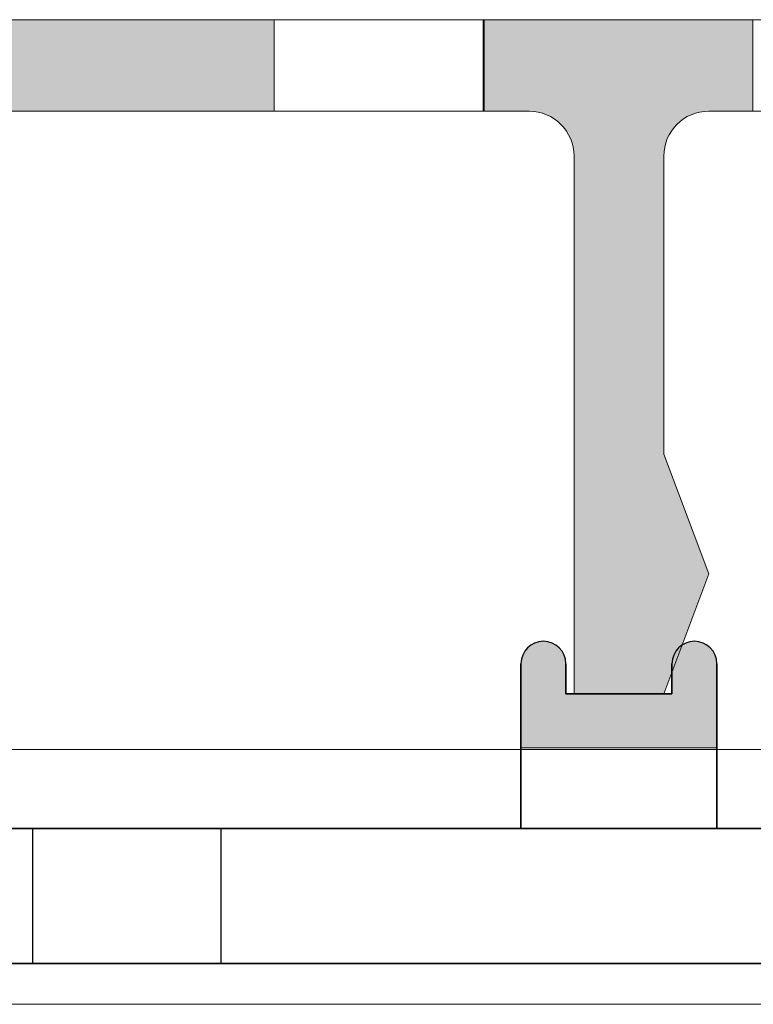
# Model space of a CAD drawing. Units: millimetres. Extents: x 678 to 11456, y -6933 to 619.
# Drawn here: x 8780 to 8804, y -104 to -71 of the extents above; entities that cross this region are included whole.
import ezdxf

# ---------------------------------------------------------------- set-up
doc = ezdxf.new("R2010")
doc.units = ezdxf.units.MM
for name, color, linetype, lineweight in [('A-1', 7, 'Continuous', 13), ('A-DETL', 90, 'Continuous', 13), ('A-DETL-GENF', 92, 'Continuous', 13), ('A-DETL-THIN', 151, 'Continuous', 13)]:
    doc.layers.add(name, color=color, linetype=linetype, lineweight=lineweight)
doc.layers.add('bracket', color=7, linetype='Continuous')
doc.layers.add('Dim', color=8, linetype='Continuous')

# ---------------------------------------------------------------- blocks, each defined once
blk = doc.blocks.new('defdsdsfd')
at = {"layer": 'A-DETL-GENF'}
h = blk.add_hatch(color=9, dxfattribs=at)
h.dxf.hatch_style = 1
h.paths.add_polyline_path([(-332.318, 1205.516), (-341.318, 1205.516), (-341.318, 1202.461), (-332.318, 1202.461)])
h = blk.add_hatch(color=9, dxfattribs=at)
h.dxf.hatch_style = 1
h.paths.add_polyline_path([(-316.347, 1205.516), (-325.318, 1205.516), (-325.318, 1202.461), (-323.815, 1202.461, -0.414214), (-322.315, 1200.961), (-322.315, 1183.016), (-319.321, 1183.016), (-317.821, 1187.016), (-319.321, 1191.016), (-319.321, 1200.961, -0.414214), (-317.821, 1202.461), (-316.347, 1202.461)])
at = {"layer": 'A-DETL-GENF', "color": 7}
for p, q in [((-356.342, 1205.516), (-288.808, 1205.516)), ((-288.808, 1205.516), (-356.342, 1205.516)), ((-332.318, 1205.516), (-332.318, 1202.461)), ((-332.318, 1205.516), (-332.318, 1202.461)), ((-332.318, 1205.516), (-332.318, 1202.461)), ((-332.318, 1205.516), (-332.318, 1202.461)), ((-332.318, 1205.516), (-332.318, 1202.461)), ((-332.318, 1205.516), (-332.318, 1202.461)), ((-332.318, 1205.516), (-332.318, 1202.461)), ((-332.318, 1205.516), (-332.318, 1202.461)), ((-332.318, 1205.516), (-332.318, 1202.461)), ((-332.318, 1205.516), (-332.318, 1202.461)), ((-332.318, 1205.516), (-332.318, 1202.461)), ((-332.318, 1205.516), (-332.318, 1202.461)), ((-332.318, 1205.516), (-332.318, 1202.461)), ((-332.318, 1205.516), (-332.318, 1202.461)), ((-332.318, 1205.516), (-332.318, 1202.461)), ((-332.318, 1205.516), (-332.318, 1202.461)), ((-332.318, 1205.516), (-332.318, 1202.461)), ((-332.318, 1205.516), (-332.318, 1202.461)), ((-332.318, 1205.516), (-332.318, 1202.461)), ((-332.318, 1205.516), (-332.318, 1202.461)), ((-332.318, 1205.516), (-332.318, 1202.461)), ((-332.318, 1205.516), (-332.318, 1202.461)), ((-332.318, 1205.516), (-332.318, 1202.461)), ((-332.318, 1205.516), (-332.318, 1202.461)), ((-332.318, 1205.516), (-332.318, 1202.461)), ((-332.318, 1205.516), (-332.318, 1202.461)), ((-332.318, 1205.516), (-332.318, 1202.461)), ((-332.318, 1205.516), (-332.318, 1202.461)), ((-332.318, 1205.516), (-332.318, 1202.461)), ((-332.318, 1205.516), (-332.318, 1202.461)), ((-332.318, 1205.516), (-332.318, 1202.461)), ((-332.318, 1205.516), (-332.318, 1202.461)), ((-332.318, 1205.516), (-332.318, 1202.461)), ((-332.318, 1205.516), (-332.318, 1202.461)), ((-332.318, 1205.516), (-332.318, 1202.461)), ((-332.318, 1205.516), (-332.318, 1202.461)), ((-332.318, 1205.516), (-332.318, 1202.461)), ((-332.318, 1205.516), (-332.318, 1202.461)), ((-332.318, 1205.516), (-332.318, 1202.461)), ((-332.318, 1205.516), (-332.318, 1202.461)), ((-332.318, 1205.516), (-332.318, 1202.461)), ((-332.318, 1205.516), (-332.318, 1202.461)), ((-332.318, 1205.516), (-332.318, 1202.461)), ((-332.318, 1205.516), (-332.318, 1202.461)), ((-332.318, 1205.516), (-332.318, 1202.461)), ((-332.318, 1205.516), (-332.318, 1202.461)), ((-332.318, 1205.516), (-332.318, 1202.461)), ((-332.318, 1205.516), (-332.318, 1202.461)), ((-332.318, 1205.516), (-325.318, 1205.516)), ((-332.318, 1205.516), (-332.318, 1205.516)), ((-325.318, 1205.516), (-332.318, 1205.516)), ((-332.318, 1205.516), (-325.318, 1205.516)), ((-332.318, 1205.516), (-332.318, 1205.516)), ((-325.318, 1205.516), (-332.318, 1205.516)), ((-332.318, 1205.516), (-325.318, 1205.516)), ((-332.318, 1205.516), (-332.318, 1205.516)), ((-325.318, 1205.516), (-332.318, 1205.516)), ((-332.318, 1205.516), (-325.318, 1205.516)), ((-332.318, 1205.516), (-332.318, 1205.516)), ((-325.318, 1205.516), (-332.318, 1205.516)), ((-332.318, 1205.516), (-325.318, 1205.516)), ((-332.318, 1205.516), (-332.318, 1205.516)), ((-325.318, 1205.516), (-332.318, 1205.516)), ((-332.318, 1205.516), (-325.318, 1205.516)), ((-332.318, 1205.516), (-332.318, 1205.516)), ((-325.318, 1205.516), (-332.318, 1205.516)), ((-332.318, 1205.516), (-325.318, 1205.516)), ((-332.318, 1205.516), (-332.318, 1205.516)), ((-325.318, 1205.516), (-332.318, 1205.516)), ((-332.318, 1205.516), (-325.318, 1205.516)), ((-332.318, 1205.516), (-332.318, 1205.516)), ((-325.318, 1205.516), (-332.318, 1205.516)), ((-332.318, 1205.516), (-325.318, 1205.516)), ((-332.318, 1205.516), (-332.318, 1205.516)), ((-325.318, 1205.516), (-332.318, 1205.516)), ((-332.318, 1205.516), (-325.318, 1205.516)), ((-332.318, 1205.516), (-332.318, 1205.516)), ((-325.318, 1205.516), (-332.318, 1205.516)), ((-332.318, 1205.516), (-325.318, 1205.516)), ((-332.318, 1205.516), (-332.318, 1205.516)), ((-325.318, 1205.516), (-332.318, 1205.516)), ((-332.318, 1205.516), (-325.318, 1205.516)), ((-332.318, 1205.516), (-332.318, 1205.516)), ((-325.318, 1205.516), (-332.318, 1205.516)), ((-332.318, 1205.516), (-325.318, 1205.516)), ((-332.318, 1205.516), (-332.318, 1205.516)), ((-325.318, 1205.516), (-332.318, 1205.516)), ((-332.318, 1205.516), (-325.318, 1205.516)), ((-332.318, 1205.516), (-332.318, 1205.516)), ((-325.318, 1205.516), (-332.318, 1205.516)), ((-332.318, 1205.516), (-325.318, 1205.516)), ((-332.318, 1205.516), (-332.318, 1205.516)), ((-325.318, 1205.516), (-332.318, 1205.516)), ((-332.318, 1205.516), (-325.318, 1205.516)), ((-332.318, 1205.516), (-332.318, 1205.516)), ((-325.318, 1205.516), (-332.318, 1205.516)), ((-332.318, 1205.516), (-325.318, 1205.516)), ((-332.318, 1205.516), (-332.318, 1205.516)), ((-325.318, 1205.516), (-332.318, 1205.516)), ((-332.318, 1205.516), (-325.318, 1205.516)), ((-332.318, 1205.516), (-332.318, 1205.516)), ((-325.318, 1205.516), (-332.318, 1205.516)), ((-332.318, 1205.516), (-325.318, 1205.516)), ((-332.318, 1205.516), (-332.318, 1205.516)), ((-325.318, 1205.516), (-332.318, 1205.516)), ((-332.318, 1205.516), (-325.318, 1205.516)), ((-332.318, 1205.516), (-332.318, 1205.516)), ((-325.318, 1205.516), (-332.318, 1205.516)), ((-332.318, 1205.516), (-325.318, 1205.516)), ((-332.318, 1205.516), (-332.318, 1205.516)), ((-325.318, 1205.516), (-332.318, 1205.516)), ((-332.318, 1205.516), (-325.318, 1205.516)), ((-332.318, 1205.516), (-332.318, 1205.516)), ((-325.318, 1205.516), (-332.318, 1205.516)), ((-332.318, 1205.516), (-325.318, 1205.516)), ((-332.318, 1205.516), (-332.318, 1205.516)), ((-325.318, 1205.516), (-332.318, 1205.516)), ((-332.318, 1205.516), (-325.318, 1205.516)), ((-332.318, 1205.516), (-332.318, 1205.516)), ((-325.318, 1205.516), (-332.318, 1205.516)), ((-332.318, 1205.516), (-325.318, 1205.516)), ((-332.318, 1205.516), (-332.318, 1205.516)), ((-325.318, 1205.516), (-332.318, 1205.516)), ((-332.318, 1205.516), (-325.318, 1205.516)), ((-332.318, 1205.516), (-332.318, 1205.516)), ((-325.318, 1205.516), (-332.318, 1205.516)), ((-332.318, 1205.516), (-325.318, 1205.516)), ((-332.318, 1205.516), (-332.318, 1205.516)), ((-325.318, 1205.516), (-332.318, 1205.516)), ((-332.318, 1205.516), (-325.318, 1205.516)), ((-332.318, 1205.516), (-332.318, 1205.516)), ((-325.318, 1205.516), (-332.318, 1205.516)), ((-332.318, 1205.516), (-325.318, 1205.516)), ((-332.318, 1205.516), (-332.318, 1205.516)), ((-325.318, 1205.516), (-332.318, 1205.516)), ((-332.318, 1205.516), (-325.318, 1205.516)), ((-332.318, 1205.516), (-332.318, 1205.516)), ((-325.318, 1205.516), (-332.318, 1205.516)), ((-332.318, 1205.516), (-325.318, 1205.516)), ((-332.318, 1205.516), (-332.318, 1205.516)), ((-325.318, 1205.516), (-332.318, 1205.516)), ((-332.318, 1205.516), (-325.318, 1205.516)), ((-332.318, 1205.516), (-332.318, 1205.516)), ((-325.318, 1205.516), (-332.318, 1205.516)), ((-332.318, 1205.516), (-325.318, 1205.516)), ((-332.318, 1205.516), (-332.318, 1205.516)), ((-325.318, 1205.516), (-332.318, 1205.516)), ((-332.318, 1205.516), (-325.318, 1205.516)), ((-332.318, 1205.516), (-332.318, 1205.516)), ((-325.318, 1205.516), (-332.318, 1205.516)), ((-332.318, 1205.516), (-325.318, 1205.516)), ((-332.318, 1205.516), (-332.318, 1205.516)), ((-325.318, 1205.516), (-332.318, 1205.516)), ((-332.318, 1205.516), (-325.318, 1205.516)), ((-332.318, 1205.516), (-332.318, 1205.516)), ((-325.318, 1205.516), (-332.318, 1205.516)), ((-332.318, 1205.516), (-325.318, 1205.516)), ((-332.318, 1205.516), (-332.318, 1205.516)), ((-325.318, 1205.516), (-332.318, 1205.516)), ((-332.318, 1205.516), (-325.318, 1205.516)), ((-332.318, 1205.516), (-332.318, 1205.516)), ((-325.318, 1205.516), (-332.318, 1205.516)), ((-332.318, 1205.516), (-325.318, 1205.516)), ((-332.318, 1205.516), (-332.318, 1205.516)), ((-325.318, 1205.516), (-332.318, 1205.516)), ((-332.318, 1205.516), (-325.318, 1205.516)), ((-332.318, 1205.516), (-332.318, 1205.516)), ((-325.318, 1205.516), (-332.318, 1205.516)), ((-332.318, 1205.516), (-325.318, 1205.516)), ((-332.318, 1205.516), (-332.318, 1205.516)), ((-325.318, 1205.516), (-332.318, 1205.516)), ((-332.318, 1205.516), (-325.318, 1205.516)), ((-332.318, 1205.516), (-332.318, 1205.516)), ((-325.318, 1205.516), (-332.318, 1205.516)), ((-332.318, 1205.516), (-325.318, 1205.516)), ((-332.318, 1205.516), (-332.318, 1205.516)), ((-325.318, 1205.516), (-332.318, 1205.516)), ((-332.318, 1205.516), (-325.318, 1205.516)), ((-332.318, 1205.516), (-332.318, 1205.516)), ((-325.318, 1205.516), (-332.318, 1205.516)), ((-332.318, 1205.516), (-325.318, 1205.516)), ((-332.318, 1205.516), (-332.318, 1205.516)), ((-325.318, 1205.516), (-332.318, 1205.516)), ((-332.318, 1205.516), (-325.318, 1205.516)), ((-332.318, 1205.516), (-332.318, 1205.516)), ((-325.318, 1205.516), (-332.318, 1205.516)), ((-332.318, 1205.516), (-325.318, 1205.516)), ((-332.318, 1205.516), (-332.318, 1205.516)), ((-325.318, 1205.516), (-332.318, 1205.516)), ((-332.318, 1205.516), (-325.318, 1205.516)), ((-332.318, 1205.516), (-332.318, 1205.516)), ((-325.318, 1205.516), (-332.318, 1205.516)), ((-325.347, 1202.461), (-325.347, 1205.516)), ((-325.347, 1202.461), (-325.347, 1205.516)), ((-325.347, 1202.461), (-325.347, 1205.516)), ((-325.347, 1202.461), (-325.347, 1205.516)), ((-325.347, 1202.461), (-325.347, 1205.516)), ((-325.347, 1202.461), (-325.347, 1205.516)), ((-325.347, 1202.461), (-325.347, 1205.516)), ((-325.347, 1202.461), (-325.347, 1205.516)), ((-325.347, 1202.461), (-325.347, 1205.516)), ((-325.347, 1202.461), (-325.347, 1205.516)), ((-325.347, 1202.461), (-325.347, 1205.516)), ((-325.347, 1202.461), (-325.347, 1205.516)), ((-325.347, 1202.461), (-325.347, 1205.516)), ((-325.347, 1202.461), (-325.347, 1205.516)), ((-325.347, 1202.461), (-325.347, 1205.516)), ((-325.347, 1202.461), (-325.347, 1205.516)), ((-325.347, 1202.461), (-325.347, 1205.516)), ((-325.347, 1202.461), (-325.347, 1205.516)), ((-325.347, 1202.461), (-325.347, 1205.516)), ((-325.347, 1202.461), (-325.347, 1205.516)), ((-325.347, 1202.461), (-325.347, 1205.516)), ((-325.347, 1202.461), (-325.347, 1205.516)), ((-325.347, 1202.461), (-325.347, 1205.516)), ((-325.347, 1202.461), (-325.347, 1205.516)), ((-325.347, 1202.461), (-325.347, 1205.516)), ((-325.347, 1202.461), (-325.347, 1205.516)), ((-325.347, 1202.461), (-325.347, 1205.516)), ((-325.347, 1202.461), (-325.347, 1205.516)), ((-325.347, 1202.461), (-325.347, 1205.516)), ((-325.347, 1202.461), (-325.347, 1205.516)), ((-325.347, 1202.461), (-325.347, 1205.516)), ((-325.347, 1202.461), (-325.347, 1205.516)), ((-325.347, 1202.461), (-325.347, 1205.516)), ((-325.347, 1202.461), (-325.347, 1205.516)), ((-325.347, 1202.461), (-325.347, 1205.516)), ((-325.347, 1202.461), (-325.347, 1205.516)), ((-325.347, 1202.461), (-325.347, 1205.516)), ((-325.347, 1202.461), (-325.347, 1205.516)), ((-325.347, 1202.461), (-325.347, 1205.516)), ((-325.347, 1202.461), (-325.347, 1205.516)), ((-325.347, 1202.461), (-325.347, 1205.516)), ((-325.347, 1202.461), (-325.347, 1205.516)), ((-325.347, 1202.461), (-325.347, 1205.516)), ((-325.347, 1202.461), (-325.347, 1205.516)), ((-325.347, 1202.461), (-325.347, 1205.516)), ((-325.347, 1202.461), (-325.347, 1205.516)), ((-325.347, 1202.461), (-325.347, 1205.516)), ((-325.347, 1202.461), (-325.347, 1205.516)), ((-325.347, 1205.516), (-325.347, 1205.516)), ((-325.347, 1205.516), (-325.347, 1205.516)), ((-325.347, 1205.516), (-325.347, 1205.516)), ((-325.347, 1205.516), (-325.347, 1205.516)), ((-325.347, 1205.516), (-325.347, 1205.516)), ((-325.347, 1205.516), (-325.347, 1205.516)), ((-325.347, 1205.516), (-325.347, 1205.516)), ((-325.347, 1205.516), (-325.347, 1205.516)), ((-325.347, 1205.516), (-325.347, 1205.516)), ((-325.347, 1205.516), (-325.347, 1205.516)), ((-325.347, 1205.516), (-325.347, 1205.516)), ((-325.347, 1205.516), (-325.347, 1205.516)), ((-325.347, 1205.516), (-325.347, 1205.516)), ((-325.347, 1205.516), (-325.347, 1205.516)), ((-325.347, 1205.516), (-325.347, 1205.516)), ((-325.347, 1205.516), (-325.347, 1205.516)), ((-325.347, 1205.516), (-325.347, 1205.516)), ((-325.347, 1205.516), (-325.347, 1205.516)), ((-325.347, 1205.516), (-325.347, 1205.516)), ((-325.347, 1205.516), (-325.347, 1205.516)), ((-325.347, 1205.516), (-325.347, 1205.516)), ((-325.347, 1205.516), (-325.347, 1205.516)), ((-325.347, 1205.516), (-325.347, 1205.516)), ((-325.347, 1205.516), (-325.347, 1205.516)), ((-325.347, 1205.516), (-325.347, 1205.516)), ((-325.347, 1205.516), (-325.347, 1205.516)), ((-325.347, 1205.516), (-325.347, 1205.516)), ((-325.347, 1205.516), (-325.347, 1205.516)), ((-325.347, 1205.516), (-325.347, 1205.516)), ((-325.347, 1205.516), (-325.347, 1205.516)), ((-325.347, 1205.516), (-325.347, 1205.516)), ((-325.347, 1205.516), (-325.347, 1205.516)), ((-325.347, 1205.516), (-325.347, 1205.516)), ((-325.347, 1205.516), (-325.347, 1205.516)), ((-325.347, 1205.516), (-325.347, 1205.516)), ((-325.347, 1205.516), (-325.347, 1205.516)), ((-325.347, 1205.516), (-325.347, 1205.516)), ((-325.347, 1205.516), (-325.347, 1205.516)), ((-325.347, 1205.516), (-325.347, 1205.516)), ((-325.347, 1205.516), (-325.347, 1205.516)), ((-325.347, 1205.516), (-325.347, 1205.516)), ((-325.347, 1205.516), (-325.347, 1205.516)), ((-325.347, 1205.516), (-325.347, 1205.516)), ((-325.347, 1205.516), (-325.347, 1205.516)), ((-325.347, 1205.516), (-325.347, 1205.516)), ((-325.347, 1205.516), (-325.347, 1205.516)), ((-325.347, 1205.516), (-325.347, 1205.516)), ((-325.347, 1205.516), (-325.347, 1205.516)), ((-325.318, 1202.461), (-325.318, 1205.516)), ((-325.318, 1202.461), (-325.318, 1205.516)), ((-325.318, 1202.461), (-325.318, 1205.516)), ((-325.318, 1202.461), (-325.318, 1205.516)), ((-325.318, 1202.461), (-325.318, 1205.516)), ((-325.318, 1202.461), (-325.318, 1205.516)), ((-325.318, 1202.461), (-325.318, 1205.516)), ((-325.318, 1202.461), (-325.318, 1205.516)), ((-325.318, 1202.461), (-325.318, 1205.516)), ((-325.318, 1202.461), (-325.318, 1205.516)), ((-325.318, 1202.461), (-325.318, 1205.516)), ((-325.318, 1202.461), (-325.318, 1205.516)), ((-325.318, 1202.461), (-325.318, 1205.516)), ((-325.318, 1202.461), (-325.318, 1205.516)), ((-325.318, 1202.461), (-325.318, 1205.516)), ((-325.318, 1202.461), (-325.318, 1205.516)), ((-325.318, 1202.461), (-325.318, 1205.516)), ((-325.318, 1202.461), (-325.318, 1205.516)), ((-325.318, 1202.461), (-325.318, 1205.516)), ((-325.318, 1202.461), (-325.318, 1205.516)), ((-325.318, 1202.461), (-325.318, 1205.516)), ((-325.318, 1202.461), (-325.318, 1205.516)), ((-325.318, 1202.461), (-325.318, 1205.516)), ((-325.318, 1202.461), (-325.318, 1205.516)), ((-325.318, 1202.461), (-325.318, 1205.516)), ((-325.318, 1202.461), (-325.318, 1205.516)), ((-325.318, 1202.461), (-325.318, 1205.516)), ((-325.318, 1202.461), (-325.318, 1205.516)), ((-325.318, 1202.461), (-325.318, 1205.516)), ((-325.318, 1202.461), (-325.318, 1205.516)), ((-325.318, 1202.461), (-325.318, 1205.516)), ((-325.318, 1202.461), (-325.318, 1205.516)), ((-325.318, 1202.461), (-325.318, 1205.516)), ((-325.318, 1202.461), (-325.318, 1205.516)), ((-325.318, 1202.461), (-325.318, 1205.516)), ((-325.318, 1202.461), (-325.318, 1205.516)), ((-325.318, 1202.461), (-325.318, 1205.516)), ((-325.318, 1202.461), (-325.318, 1205.516)), ((-325.318, 1202.461), (-325.318, 1205.516)), ((-325.318, 1202.461), (-325.318, 1205.516)), ((-325.318, 1202.461), (-325.318, 1205.516)), ((-325.318, 1202.461), (-325.318, 1205.516)), ((-325.318, 1202.461), (-325.318, 1205.516)), ((-325.318, 1202.461), (-325.318, 1205.516)), ((-325.318, 1202.461), (-325.318, 1205.516)), ((-325.318, 1202.461), (-325.318, 1205.516)), ((-325.318, 1202.461), (-325.318, 1205.516)), ((-325.318, 1202.461), (-325.318, 1205.516)), ((-325.318, 1205.516), (-325.318, 1205.516)), ((-325.318, 1205.516), (-325.318, 1205.516)), ((-325.318, 1205.516), (-325.318, 1205.516)), ((-325.318, 1205.516), (-325.318, 1205.516)), ((-325.318, 1205.516), (-325.318, 1205.516)), ((-325.318, 1205.516), (-325.318, 1205.516)), ((-325.318, 1205.516), (-325.318, 1205.516)), ((-325.318, 1205.516), (-325.318, 1205.516)), ((-325.318, 1205.516), (-325.318, 1205.516)), ((-325.318, 1205.516), (-325.318, 1205.516)), ((-325.318, 1205.516), (-325.318, 1205.516)), ((-325.318, 1205.516), (-325.318, 1205.516)), ((-325.318, 1205.516), (-325.318, 1205.516)), ((-325.318, 1205.516), (-325.318, 1205.516)), ((-325.318, 1205.516), (-325.318, 1205.516)), ((-325.318, 1205.516), (-325.318, 1205.516)), ((-325.318, 1205.516), (-325.318, 1205.516)), ((-325.318, 1205.516), (-325.318, 1205.516)), ((-325.318, 1205.516), (-325.318, 1205.516)), ((-325.318, 1205.516), (-325.318, 1205.516)), ((-325.318, 1205.516), (-325.318, 1205.516)), ((-325.318, 1205.516), (-325.318, 1205.516)), ((-325.318, 1205.516), (-325.318, 1205.516)), ((-325.318, 1205.516), (-325.318, 1205.516)), ((-325.318, 1205.516), (-325.318, 1205.516)), ((-325.318, 1205.516), (-325.318, 1205.516)), ((-325.318, 1205.516), (-325.318, 1205.516)), ((-325.318, 1205.516), (-325.318, 1205.516)), ((-325.318, 1205.516), (-325.318, 1205.516)), ((-325.318, 1205.516), (-325.318, 1205.516)), ((-325.318, 1205.516), (-325.318, 1205.516)), ((-325.318, 1205.516), (-325.318, 1205.516)), ((-325.318, 1205.516), (-325.318, 1205.516)), ((-325.318, 1205.516), (-325.318, 1205.516)), ((-325.318, 1205.516), (-325.318, 1205.516)), ((-325.318, 1205.516), (-325.318, 1205.516)), ((-325.318, 1205.516), (-325.318, 1205.516)), ((-325.318, 1205.516), (-325.318, 1205.516)), ((-325.318, 1205.516), (-325.318, 1205.516)), ((-325.318, 1205.516), (-325.318, 1205.516)), ((-325.318, 1205.516), (-325.318, 1205.516)), ((-325.318, 1205.516), (-325.318, 1205.516)), ((-325.318, 1205.516), (-325.318, 1205.516)), ((-325.318, 1205.516), (-325.318, 1205.516)), ((-325.318, 1205.516), (-325.318, 1205.516)), ((-325.318, 1205.516), (-325.318, 1205.516)), ((-325.318, 1205.516), (-325.318, 1205.516)), ((-325.318, 1205.516), (-325.318, 1205.516)), ((-316.347, 1205.516), (-316.347, 1202.461)), ((-316.347, 1205.516), (-316.347, 1202.461)), ((-316.347, 1205.516), (-316.347, 1202.461)), ((-316.347, 1205.516), (-316.347, 1202.461)), ((-316.347, 1205.516), (-316.347, 1202.461)), ((-316.347, 1205.516), (-316.347, 1202.461)), ((-316.347, 1205.516), (-316.347, 1202.461)), ((-316.347, 1205.516), (-316.347, 1202.461)), ((-316.347, 1205.516), (-316.347, 1202.461)), ((-316.347, 1205.516), (-316.347, 1202.461)), ((-316.347, 1205.516), (-316.347, 1202.461)), ((-316.347, 1205.516), (-316.347, 1202.461)), ((-316.347, 1205.516), (-316.347, 1202.461)), ((-316.347, 1205.516), (-316.347, 1202.461)), ((-316.347, 1205.516), (-316.347, 1202.461)), ((-316.347, 1205.516), (-316.347, 1202.461)), ((-316.347, 1205.516), (-316.347, 1202.461)), ((-316.347, 1205.516), (-316.347, 1202.461)), ((-316.347, 1205.516), (-316.347, 1202.461)), ((-316.347, 1205.516), (-316.347, 1202.461)), ((-316.347, 1205.516), (-316.347, 1202.461)), ((-316.347, 1205.516), (-316.347, 1202.461)), ((-316.347, 1205.516), (-316.347, 1202.461)), ((-316.347, 1205.516), (-316.347, 1202.461)), ((-316.347, 1205.516), (-316.347, 1202.461)), ((-316.347, 1205.516), (-316.347, 1202.461)), ((-316.347, 1205.516), (-316.347, 1202.461)), ((-316.347, 1205.516), (-316.347, 1202.461)), ((-316.347, 1205.516), (-316.347, 1202.461)), ((-316.347, 1205.516), (-316.347, 1202.461)), ((-316.347, 1205.516), (-316.347, 1202.461)), ((-316.347, 1205.516), (-316.347, 1202.461)), ((-316.347, 1205.516), (-316.347, 1202.461)), ((-316.347, 1205.516), (-316.347, 1202.461)), ((-316.347, 1205.516), (-316.347, 1202.461)), ((-316.347, 1205.516), (-316.347, 1202.461)), ((-316.347, 1205.516), (-316.347, 1202.461)), ((-316.347, 1205.516), (-316.347, 1202.461)), ((-316.347, 1205.516), (-316.347, 1202.461)), ((-316.347, 1205.516), (-316.347, 1202.461)), ((-316.347, 1205.516), (-316.347, 1202.461)), ((-316.347, 1205.516), (-316.347, 1202.461)), ((-316.347, 1205.516), (-316.347, 1202.461)), ((-316.347, 1205.516), (-316.347, 1202.461)), ((-316.347, 1205.516), (-316.347, 1202.461)), ((-316.347, 1205.516), (-316.347, 1202.461)), ((-316.347, 1205.516), (-316.347, 1202.461)), ((-316.347, 1205.516), (-316.347, 1202.461)), ((-316.347, 1205.516), (-316.347, 1205.516)), ((-316.347, 1205.516), (-316.347, 1205.516)), ((-316.347, 1205.516), (-316.347, 1205.516)), ((-316.347, 1205.516), (-316.347, 1205.516)), ((-316.347, 1205.516), (-316.347, 1205.516)), ((-316.347, 1205.516), (-316.347, 1205.516)), ((-316.347, 1205.516), (-316.347, 1205.516)), ((-316.347, 1205.516), (-316.347, 1205.516)), ((-316.347, 1205.516), (-316.347, 1205.516)), ((-316.347, 1205.516), (-316.347, 1205.516)), ((-316.347, 1205.516), (-316.347, 1205.516)), ((-316.347, 1205.516), (-316.347, 1205.516)), ((-316.347, 1205.516), (-316.347, 1205.516)), ((-316.347, 1205.516), (-316.347, 1205.516)), ((-316.347, 1205.516), (-316.347, 1205.516)), ((-316.347, 1205.516), (-316.347, 1205.516)), ((-316.347, 1205.516), (-316.347, 1205.516)), ((-316.347, 1205.516), (-316.347, 1205.516)), ((-316.347, 1205.516), (-316.347, 1205.516)), ((-316.347, 1205.516), (-316.347, 1205.516)), ((-316.347, 1205.516), (-316.347, 1205.516)), ((-316.347, 1205.516), (-316.347, 1205.516)), ((-316.347, 1205.516), (-316.347, 1205.516)), ((-316.347, 1205.516), (-316.347, 1205.516)), ((-316.347, 1205.516), (-316.347, 1205.516)), ((-316.347, 1205.516), (-316.347, 1205.516)), ((-316.347, 1205.516), (-316.347, 1205.516)), ((-316.347, 1205.516), (-316.347, 1205.516)), ((-316.347, 1205.516), (-316.347, 1205.516)), ((-316.347, 1205.516), (-316.347, 1205.516)), ((-316.347, 1205.516), (-316.347, 1205.516)), ((-316.347, 1205.516), (-316.347, 1205.516)), ((-316.347, 1205.516), (-316.347, 1205.516)), ((-316.347, 1205.516), (-316.347, 1205.516)), ((-316.347, 1205.516), (-316.347, 1205.516)), ((-316.347, 1205.516), (-316.347, 1205.516)), ((-316.347, 1205.516), (-316.347, 1205.516)), ((-316.347, 1205.516), (-316.347, 1205.516)), ((-316.347, 1205.516), (-316.347, 1205.516)), ((-316.347, 1205.516), (-316.347, 1205.516)), ((-316.347, 1205.516), (-316.347, 1205.516)), ((-316.347, 1205.516), (-316.347, 1205.516)), ((-316.347, 1205.516), (-316.347, 1205.516)), ((-316.347, 1205.516), (-316.347, 1205.516)), ((-316.347, 1205.516), (-316.347, 1205.516)), ((-316.347, 1205.516), (-316.347, 1205.516)), ((-316.347, 1205.516), (-316.347, 1205.516)), ((-316.347, 1205.516), (-316.347, 1205.516)), ((-323.815, 1202.461), (-348.298, 1202.461)), ((-348.298, 1202.461), (-323.815, 1202.461)), ((-332.318, 1202.461), (-325.318, 1202.461)), ((-332.318, 1202.461), (-332.318, 1202.461)), ((-325.318, 1202.461), (-332.318, 1202.461)), ((-332.318, 1202.461), (-325.318, 1202.461)), ((-332.318, 1202.461), (-332.318, 1202.461)), ((-325.318, 1202.461), (-332.318, 1202.461)), ((-332.318, 1202.461), (-325.318, 1202.461)), ((-332.318, 1202.461), (-332.318, 1202.461)), ((-325.318, 1202.461), (-332.318, 1202.461)), ((-332.318, 1202.461), (-325.318, 1202.461)), ((-332.318, 1202.461), (-332.318, 1202.461)), ((-325.318, 1202.461), (-332.318, 1202.461)), ((-332.318, 1202.461), (-325.318, 1202.461)), ((-332.318, 1202.461), (-332.318, 1202.461)), ((-325.318, 1202.461), (-332.318, 1202.461)), ((-332.318, 1202.461), (-325.318, 1202.461)), ((-332.318, 1202.461), (-332.318, 1202.461)), ((-325.318, 1202.461), (-332.318, 1202.461)), ((-332.318, 1202.461), (-325.318, 1202.461)), ((-332.318, 1202.461), (-332.318, 1202.461)), ((-325.318, 1202.461), (-332.318, 1202.461)), ((-332.318, 1202.461), (-325.318, 1202.461)), ((-332.318, 1202.461), (-332.318, 1202.461)), ((-325.318, 1202.461), (-332.318, 1202.461)), ((-332.318, 1202.461), (-325.318, 1202.461)), ((-332.318, 1202.461), (-332.318, 1202.461)), ((-325.318, 1202.461), (-332.318, 1202.461)), ((-332.318, 1202.461), (-325.318, 1202.461)), ((-332.318, 1202.461), (-332.318, 1202.461)), ((-325.318, 1202.461), (-332.318, 1202.461)), ((-332.318, 1202.461), (-325.318, 1202.461)), ((-332.318, 1202.461), (-332.318, 1202.461)), ((-325.318, 1202.461), (-332.318, 1202.461)), ((-332.318, 1202.461), (-325.318, 1202.461)), ((-332.318, 1202.461), (-332.318, 1202.461)), ((-325.318, 1202.461), (-332.318, 1202.461)), ((-332.318, 1202.461), (-325.318, 1202.461)), ((-332.318, 1202.461), (-332.318, 1202.461)), ((-325.318, 1202.461), (-332.318, 1202.461)), ((-332.318, 1202.461), (-325.318, 1202.461)), ((-332.318, 1202.461), (-332.318, 1202.461)), ((-325.318, 1202.461), (-332.318, 1202.461)), ((-332.318, 1202.461), (-325.318, 1202.461)), ((-332.318, 1202.461), (-332.318, 1202.461)), ((-325.318, 1202.461), (-332.318, 1202.461)), ((-332.318, 1202.461), (-325.318, 1202.461)), ((-332.318, 1202.461), (-332.318, 1202.461)), ((-325.318, 1202.461), (-332.318, 1202.461)), ((-332.318, 1202.461), (-325.318, 1202.461)), ((-332.318, 1202.461), (-332.318, 1202.461)), ((-325.318, 1202.461), (-332.318, 1202.461)), ((-332.318, 1202.461), (-325.318, 1202.461)), ((-332.318, 1202.461), (-332.318, 1202.461)), ((-325.318, 1202.461), (-332.318, 1202.461)), ((-332.318, 1202.461), (-325.318, 1202.461)), ((-332.318, 1202.461), (-332.318, 1202.461)), ((-325.318, 1202.461), (-332.318, 1202.461)), ((-332.318, 1202.461), (-325.318, 1202.461)), ((-332.318, 1202.461), (-332.318, 1202.461)), ((-325.318, 1202.461), (-332.318, 1202.461)), ((-332.318, 1202.461), (-325.318, 1202.461)), ((-332.318, 1202.461), (-332.318, 1202.461)), ((-325.318, 1202.461), (-332.318, 1202.461)), ((-332.318, 1202.461), (-325.318, 1202.461)), ((-332.318, 1202.461), (-332.318, 1202.461)), ((-325.318, 1202.461), (-332.318, 1202.461)), ((-332.318, 1202.461), (-325.318, 1202.461)), ((-332.318, 1202.461), (-332.318, 1202.461)), ((-325.318, 1202.461), (-332.318, 1202.461)), ((-332.318, 1202.461), (-325.318, 1202.461)), ((-332.318, 1202.461), (-332.318, 1202.461)), ((-325.318, 1202.461), (-332.318, 1202.461)), ((-332.318, 1202.461), (-325.318, 1202.461)), ((-332.318, 1202.461), (-332.318, 1202.461)), ((-325.318, 1202.461), (-332.318, 1202.461)), ((-332.318, 1202.461), (-325.318, 1202.461)), ((-332.318, 1202.461), (-332.318, 1202.461)), ((-325.318, 1202.461), (-332.318, 1202.461)), ((-332.318, 1202.461), (-325.318, 1202.461)), ((-332.318, 1202.461), (-332.318, 1202.461)), ((-325.318, 1202.461), (-332.318, 1202.461)), ((-332.318, 1202.461), (-325.318, 1202.461)), ((-332.318, 1202.461), (-332.318, 1202.461)), ((-325.318, 1202.461), (-332.318, 1202.461)), ((-332.318, 1202.461), (-325.318, 1202.461)), ((-332.318, 1202.461), (-332.318, 1202.461)), ((-325.318, 1202.461), (-332.318, 1202.461)), ((-332.318, 1202.461), (-325.318, 1202.461)), ((-332.318, 1202.461), (-332.318, 1202.461)), ((-325.318, 1202.461), (-332.318, 1202.461)), ((-332.318, 1202.461), (-325.318, 1202.461)), ((-332.318, 1202.461), (-332.318, 1202.461)), ((-325.318, 1202.461), (-332.318, 1202.461)), ((-332.318, 1202.461), (-325.318, 1202.461)), ((-332.318, 1202.461), (-332.318, 1202.461)), ((-325.318, 1202.461), (-332.318, 1202.461)), ((-332.318, 1202.461), (-325.318, 1202.461)), ((-332.318, 1202.461), (-332.318, 1202.461)), ((-325.318, 1202.461), (-332.318, 1202.461)), ((-332.318, 1202.461), (-325.318, 1202.461)), ((-332.318, 1202.461), (-332.318, 1202.461)), ((-325.318, 1202.461), (-332.318, 1202.461)), ((-332.318, 1202.461), (-325.318, 1202.461)), ((-332.318, 1202.461), (-332.318, 1202.461)), ((-325.318, 1202.461), (-332.318, 1202.461)), ((-332.318, 1202.461), (-325.318, 1202.461)), ((-332.318, 1202.461), (-332.318, 1202.461)), ((-325.318, 1202.461), (-332.318, 1202.461)), ((-332.318, 1202.461), (-325.318, 1202.461)), ((-332.318, 1202.461), (-332.318, 1202.461)), ((-325.318, 1202.461), (-332.318, 1202.461)), ((-332.318, 1202.461), (-325.318, 1202.461)), ((-332.318, 1202.461), (-332.318, 1202.461)), ((-325.318, 1202.461), (-332.318, 1202.461)), ((-332.318, 1202.461), (-325.318, 1202.461)), ((-332.318, 1202.461), (-332.318, 1202.461)), ((-325.318, 1202.461), (-332.318, 1202.461)), ((-332.318, 1202.461), (-325.318, 1202.461)), ((-332.318, 1202.461), (-332.318, 1202.461)), ((-325.318, 1202.461), (-332.318, 1202.461)), ((-332.318, 1202.461), (-325.318, 1202.461)), ((-332.318, 1202.461), (-332.318, 1202.461)), ((-325.318, 1202.461), (-332.318, 1202.461)), ((-332.318, 1202.461), (-325.318, 1202.461)), ((-332.318, 1202.461), (-332.318, 1202.461)), ((-325.318, 1202.461), (-332.318, 1202.461)), ((-332.318, 1202.461), (-325.318, 1202.461)), ((-332.318, 1202.461), (-332.318, 1202.461)), ((-325.318, 1202.461), (-332.318, 1202.461)), ((-332.318, 1202.461), (-325.318, 1202.461)), ((-332.318, 1202.461), (-332.318, 1202.461)), ((-325.318, 1202.461), (-332.318, 1202.461)), ((-332.318, 1202.461), (-325.318, 1202.461)), ((-332.318, 1202.461), (-332.318, 1202.461)), ((-325.318, 1202.461), (-332.318, 1202.461)), ((-332.318, 1202.461), (-325.318, 1202.461)), ((-332.318, 1202.461), (-332.318, 1202.461)), ((-325.318, 1202.461), (-332.318, 1202.461)), ((-332.318, 1202.461), (-325.318, 1202.461)), ((-332.318, 1202.461), (-332.318, 1202.461)), ((-325.318, 1202.461), (-332.318, 1202.461)), ((-332.318, 1202.461), (-325.318, 1202.461)), ((-332.318, 1202.461), (-332.318, 1202.461)), ((-325.318, 1202.461), (-332.318, 1202.461)), ((-325.347, 1202.461), (-325.347, 1202.461)), ((-325.347, 1202.461), (-325.347, 1202.461)), ((-325.347, 1202.461), (-325.347, 1202.461)), ((-325.347, 1202.461), (-325.347, 1202.461)), ((-325.347, 1202.461), (-325.347, 1202.461)), ((-325.347, 1202.461), (-325.347, 1202.461)), ((-325.347, 1202.461), (-325.347, 1202.461)), ((-325.347, 1202.461), (-325.347, 1202.461)), ((-325.347, 1202.461), (-325.347, 1202.461)), ((-325.347, 1202.461), (-325.347, 1202.461)), ((-325.347, 1202.461), (-325.347, 1202.461)), ((-325.347, 1202.461), (-325.347, 1202.461)), ((-325.347, 1202.461), (-325.347, 1202.461)), ((-325.347, 1202.461), (-325.347, 1202.461)), ((-325.347, 1202.461), (-325.347, 1202.461)), ((-325.347, 1202.461), (-325.347, 1202.461)), ((-325.347, 1202.461), (-325.347, 1202.461)), ((-325.347, 1202.461), (-325.347, 1202.461)), ((-325.347, 1202.461), (-325.347, 1202.461)), ((-325.347, 1202.461), (-325.347, 1202.461)), ((-325.347, 1202.461), (-325.347, 1202.461)), ((-325.347, 1202.461), (-325.347, 1202.461)), ((-325.347, 1202.461), (-325.347, 1202.461)), ((-325.347, 1202.461), (-325.347, 1202.461)), ((-325.347, 1202.461), (-325.347, 1202.461)), ((-325.347, 1202.461), (-325.347, 1202.461)), ((-325.347, 1202.461), (-325.347, 1202.461)), ((-325.347, 1202.461), (-325.347, 1202.461)), ((-325.347, 1202.461), (-325.347, 1202.461)), ((-325.347, 1202.461), (-325.347, 1202.461)), ((-325.347, 1202.461), (-325.347, 1202.461)), ((-325.347, 1202.461), (-325.347, 1202.461)), ((-325.347, 1202.461), (-325.347, 1202.461)), ((-325.347, 1202.461), (-325.347, 1202.461)), ((-325.347, 1202.461), (-325.347, 1202.461)), ((-325.347, 1202.461), (-325.347, 1202.461)), ((-325.347, 1202.461), (-325.347, 1202.461)), ((-325.347, 1202.461), (-325.347, 1202.461)), ((-325.347, 1202.461), (-325.347, 1202.461)), ((-325.347, 1202.461), (-325.347, 1202.461)), ((-325.347, 1202.461), (-325.347, 1202.461)), ((-325.347, 1202.461), (-325.347, 1202.461)), ((-325.347, 1202.461), (-325.347, 1202.461)), ((-325.347, 1202.461), (-325.347, 1202.461)), ((-325.347, 1202.461), (-325.347, 1202.461)), ((-325.347, 1202.461), (-325.347, 1202.461)), ((-325.347, 1202.461), (-325.347, 1202.461)), ((-325.347, 1202.461), (-325.347, 1202.461)), ((-325.318, 1202.461), (-325.318, 1202.461)), ((-325.318, 1202.461), (-325.318, 1202.461)), ((-325.318, 1202.461), (-325.318, 1202.461)), ((-325.318, 1202.461), (-325.318, 1202.461)), ((-325.318, 1202.461), (-325.318, 1202.461)), ((-325.318, 1202.461), (-325.318, 1202.461)), ((-325.318, 1202.461), (-325.318, 1202.461)), ((-325.318, 1202.461), (-325.318, 1202.461)), ((-325.318, 1202.461), (-325.318, 1202.461)), ((-325.318, 1202.461), (-325.318, 1202.461)), ((-325.318, 1202.461), (-325.318, 1202.461)), ((-325.318, 1202.461), (-325.318, 1202.461)), ((-325.318, 1202.461), (-325.318, 1202.461)), ((-325.318, 1202.461), (-325.318, 1202.461)), ((-325.318, 1202.461), (-325.318, 1202.461)), ((-325.318, 1202.461), (-325.318, 1202.461)), ((-325.318, 1202.461), (-325.318, 1202.461)), ((-325.318, 1202.461), (-325.318, 1202.461)), ((-325.318, 1202.461), (-325.318, 1202.461)), ((-325.318, 1202.461), (-325.318, 1202.461)), ((-325.318, 1202.461), (-325.318, 1202.461)), ((-325.318, 1202.461), (-325.318, 1202.461)), ((-325.318, 1202.461), (-325.318, 1202.461)), ((-325.318, 1202.461), (-325.318, 1202.461)), ((-325.318, 1202.461), (-325.318, 1202.461)), ((-325.318, 1202.461), (-325.318, 1202.461)), ((-325.318, 1202.461), (-325.318, 1202.461)), ((-325.318, 1202.461), (-325.318, 1202.461)), ((-325.318, 1202.461), (-325.318, 1202.461)), ((-325.318, 1202.461), (-325.318, 1202.461)), ((-325.318, 1202.461), (-325.318, 1202.461)), ((-325.318, 1202.461), (-325.318, 1202.461)), ((-325.318, 1202.461), (-325.318, 1202.461)), ((-325.318, 1202.461), (-325.318, 1202.461)), ((-325.318, 1202.461), (-325.318, 1202.461)), ((-325.318, 1202.461), (-325.318, 1202.461)), ((-325.318, 1202.461), (-325.318, 1202.461)), ((-325.318, 1202.461), (-325.318, 1202.461)), ((-325.318, 1202.461), (-325.318, 1202.461)), ((-325.318, 1202.461), (-325.318, 1202.461)), ((-325.318, 1202.461), (-325.318, 1202.461)), ((-325.318, 1202.461), (-325.318, 1202.461)), ((-325.318, 1202.461), (-325.318, 1202.461)), ((-325.318, 1202.461), (-325.318, 1202.461)), ((-325.318, 1202.461), (-325.318, 1202.461)), ((-325.318, 1202.461), (-325.318, 1202.461)), ((-325.318, 1202.461), (-325.318, 1202.461)), ((-325.318, 1202.461), (-325.318, 1202.461)), ((-291.801, 1202.461), (-317.821, 1202.461)), ((-317.821, 1202.461), (-291.801, 1202.461)), ((-316.347, 1202.461), (-316.347, 1202.461)), ((-316.347, 1202.461), (-316.347, 1202.461)), ((-316.347, 1202.461), (-316.347, 1202.461)), ((-316.347, 1202.461), (-316.347, 1202.461)), ((-316.347, 1202.461), (-316.347, 1202.461)), ((-316.347, 1202.461), (-316.347, 1202.461)), ((-316.347, 1202.461), (-316.347, 1202.461)), ((-316.347, 1202.461), (-316.347, 1202.461)), ((-316.347, 1202.461), (-316.347, 1202.461)), ((-316.347, 1202.461), (-316.347, 1202.461)), ((-316.347, 1202.461), (-316.347, 1202.461)), ((-316.347, 1202.461), (-316.347, 1202.461)), ((-316.347, 1202.461), (-316.347, 1202.461)), ((-316.347, 1202.461), (-316.347, 1202.461)), ((-316.347, 1202.461), (-316.347, 1202.461)), ((-316.347, 1202.461), (-316.347, 1202.461)), ((-316.347, 1202.461), (-316.347, 1202.461)), ((-316.347, 1202.461), (-316.347, 1202.461)), ((-316.347, 1202.461), (-316.347, 1202.461)), ((-316.347, 1202.461), (-316.347, 1202.461)), ((-316.347, 1202.461), (-316.347, 1202.461)), ((-316.347, 1202.461), (-316.347, 1202.461)), ((-316.347, 1202.461), (-316.347, 1202.461)), ((-316.347, 1202.461), (-316.347, 1202.461)), ((-316.347, 1202.461), (-316.347, 1202.461)), ((-316.347, 1202.461), (-316.347, 1202.461)), ((-316.347, 1202.461), (-316.347, 1202.461)), ((-316.347, 1202.461), (-316.347, 1202.461)), ((-316.347, 1202.461), (-316.347, 1202.461)), ((-316.347, 1202.461), (-316.347, 1202.461)), ((-316.347, 1202.461), (-316.347, 1202.461)), ((-316.347, 1202.461), (-316.347, 1202.461)), ((-316.347, 1202.461), (-316.347, 1202.461)), ((-316.347, 1202.461), (-316.347, 1202.461)), ((-316.347, 1202.461), (-316.347, 1202.461)), ((-316.347, 1202.461), (-316.347, 1202.461)), ((-316.347, 1202.461), (-316.347, 1202.461)), ((-316.347, 1202.461), (-316.347, 1202.461)), ((-316.347, 1202.461), (-316.347, 1202.461)), ((-316.347, 1202.461), (-316.347, 1202.461)), ((-316.347, 1202.461), (-316.347, 1202.461)), ((-316.347, 1202.461), (-316.347, 1202.461)), ((-316.347, 1202.461), (-316.347, 1202.461)), ((-316.347, 1202.461), (-316.347, 1202.461)), ((-316.347, 1202.461), (-316.347, 1202.461)), ((-316.347, 1202.461), (-316.347, 1202.461)), ((-316.347, 1202.461), (-316.347, 1202.461)), ((-316.347, 1202.461), (-316.347, 1202.461)), ((-322.315, 1200.961), (-322.315, 1183.016)), ((-322.315, 1183.016), (-322.315, 1200.961)), ((-319.321, 1200.961), (-319.321, 1191.016)), ((-319.321, 1191.016), (-317.821, 1187.016)), ((-317.821, 1187.016), (-319.321, 1183.016)), ((-322.315, 1183.016), (-319.321, 1183.016))]:
    blk.add_line(p, q, dxfattribs=at)
for centre, start, end in [((-323.815, 1200.961), 0, 90), ((-323.815, 1200.961), 0, 90), ((-317.821, 1200.961), 90, 180), ((-317.821, 1200.961), 90, 180)]:
    blk.add_arc(centre, 1.5, start, end, dxfattribs=at)
blk = doc.blocks.new('ertter')
at = {"layer": 'A-DETL-GENF'}
h = blk.add_hatch(color=9, dxfattribs=at)
h.dxf.hatch_style = 1
h.paths.add_polyline_path([(-317.548, 1107.988, 1), (-319.048, 1107.988), (-319.048, 1106.988), (-320.814, 1106.988), (-322.589, 1106.988), (-322.589, 1107.988, 1), (-324.089, 1107.988), (-324.089, 1105.188), (-317.548, 1105.188)])
at = {"layer": 'A-1'}
blk.add_line((-324.089, 1105.188), (-317.548, 1105.188), dxfattribs=at)
at = {"layer": 'bracket'}
for p, q in [((-324.089, 1107.988), (-324.089, 1102.488)), ((-324.089, 1102.488), (-324.089, 1107.988)), ((-322.589, 1106.988), (-322.589, 1107.988)), ((-322.589, 1107.988), (-322.589, 1106.988)), ((-319.048, 1107.988), (-319.048, 1106.988)), ((-319.048, 1106.988), (-319.048, 1107.988)), ((-317.548, 1102.488), (-317.548, 1107.988)), ((-317.548, 1107.988), (-317.548, 1102.488)), ((-320.814, 1106.988), (-322.589, 1106.988)), ((-322.589, 1106.988), (-320.814, 1106.988)), ((-322.589, 1106.988), (-322.589, 1106.988)), ((-319.048, 1106.988), (-320.814, 1106.988)), ((-320.814, 1106.988), (-319.048, 1106.988)), ((-319.048, 1106.988), (-319.048, 1106.988)), ((-349.798, 1102.488), (-285.533, 1102.488)), ((-285.533, 1102.488), (-349.798, 1102.488)), ((-340.39, 1102.488), (-340.39, 1097.988)), ((-340.39, 1102.488), (-334.09, 1102.488)), ((-334.09, 1102.488), (-340.39, 1102.488)), ((-334.09, 1097.988), (-334.09, 1102.488)), ((-288.804, 1097.988), (-355.798, 1097.988)), ((-355.798, 1097.988), (-288.804, 1097.988)), ((-334.09, 1097.988), (-340.39, 1097.988)), ((-340.39, 1097.988), (-334.09, 1097.988))]:
    blk.add_line(p, q, dxfattribs=at)
for centre in [(-323.339, 1107.988), (-323.339, 1107.988), (-318.298, 1107.988), (-318.298, 1107.988)]:
    blk.add_arc(centre, 0.75, 0, 180, dxfattribs=at)

msp = doc.modelspace()

# ---------------------------------------------------------------- linework, layer by layer
at = {"layer": 'A-DETL', "color": 7}
msp.add_line((10206.656, -103.745), (8694.052, -103.745), dxfattribs=at)
at = {"layer": 'A-DETL-THIN', "color": 7}
msp.add_line((10206.656, -95.245), (8628.764, -95.245), dxfattribs=at)

# ---------------------------------------------------------------- block references
at = {"layer": 'Dim', "color": 7}
msp.add_blockref('defdsdsfd', (9120.578, -1276.394), dxfattribs=at)
at = {"layer": 'Dim'}
msp.add_blockref('ertter', (9120.578, -1200.367), dxfattribs=at)

doc.saveas('drawing.dxf')
